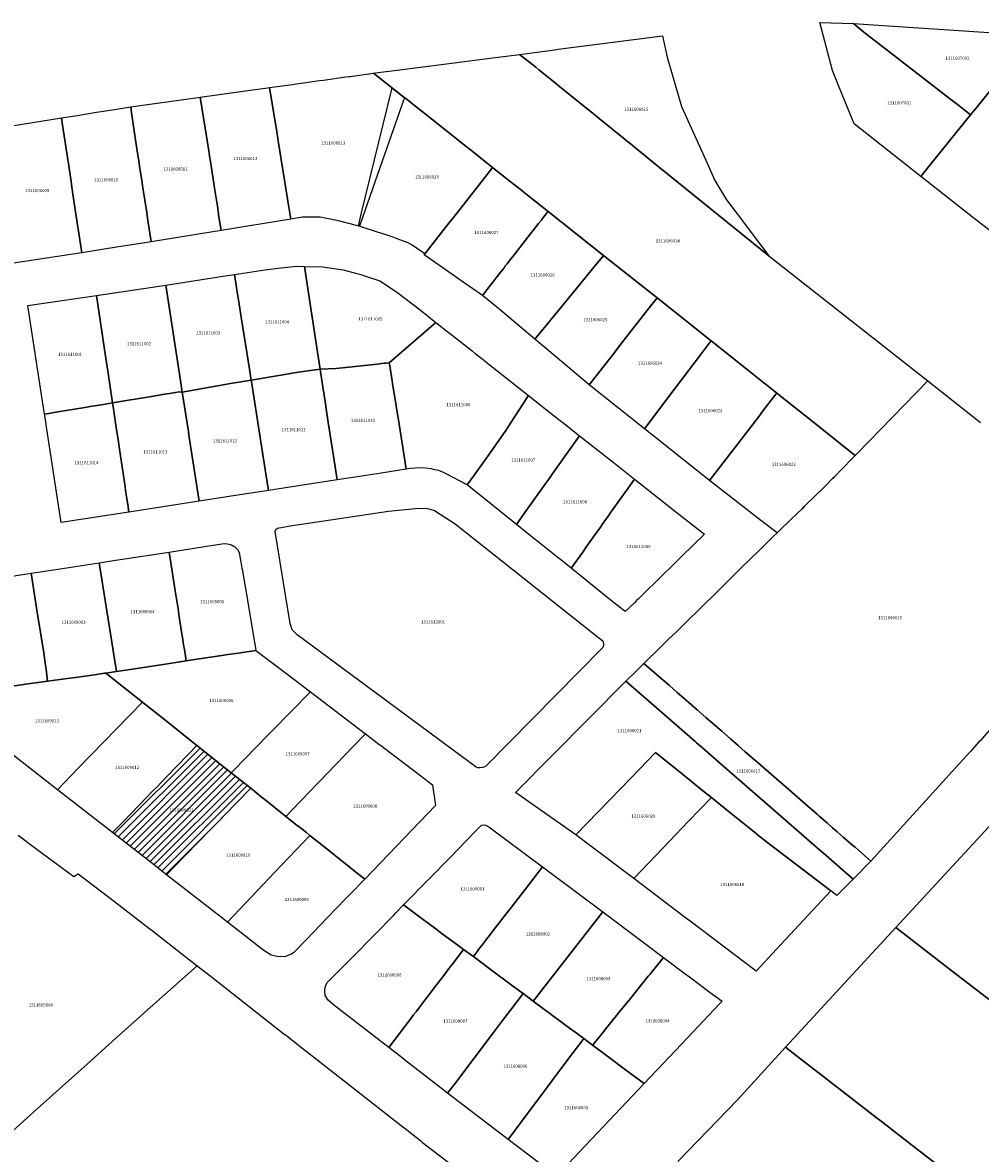
# Model space of a CAD drawing. Units: metres. Extents: x 503574 to 516701, y 9982937 to 9998226.
# Drawn here: x 507969 to 508161, y 9988191 to 9988418 of the extents above; entities that cross this region are included whole.
import ezdxf
from ezdxf.enums import TextEntityAlignment as Align

# ---------------------------------------------------------------- set-up
doc = ezdxf.new("R2010")
doc.units = ezdxf.units.M
doc.header["$MEASUREMENT"] = 0
for name, color, linetype in [('BRA_CALDERON', 6, 'Continuous'), ('CLAVE_CALDERON', 7, 'Continuous'), ('LOTE_CALDERON', 5, 'Continuous')]:
    doc.layers.add(name, color=color, linetype=linetype)
doc.styles.add('Arial', font='arial.ttf')

msp = doc.modelspace()

# ---------------------------------------------------------------- hatches: boundary and pattern name
at = {"layer": 'BRA_CALDERON', "linetype": 'Continuous', "lineweight": 13}
h = msp.add_hatch(dxfattribs=at)
h.set_pattern_fill('_USER', color=6, style=0)
h.set_pattern_definition([(45, (522252.2453, 9990299.5121), (-0.70710678, 0.70710678), [])])
h.paths.add_polyline_path([(508001.5443, 9988250.4613), (507998.1401, 9988246.9601), (507995.1301, 9988249.3101), (507987.3301, 9988255.3901), (507989.4719, 9988257.6049), (507995.4517, 9988263.7969), (507996.1501, 9988264.5201), (507998.1001, 9988266.5401), (508002.3801, 9988270.9901), (508004.1801, 9988272.8501), (508005.0201, 9988272.1801), (508007.5401, 9988270.1701), (508009.4801, 9988268.6301), (508011.0601, 9988267.3701), (508014.9701, 9988264.2601), (508009.7301, 9988258.8801), (508009.3886, 9988258.529), (508009.2492, 9988258.3856), (508009.1173, 9988258.2499), (508007.1927, 9988256.2705), (508006.9213, 9988255.9913), (508001.9817, 9988250.9111)])

# ---------------------------------------------------------------- linework, layer by layer
at = {"layer": 'BRA_CALDERON', "color": 6, "flags": 128}
msp.add_lwpolyline([(508001.5443, 9988250.4613), (507998.1401, 9988246.9601), (507995.1301, 9988249.3101), (507987.3301, 9988255.3901), (507989.4719, 9988257.6049), (507995.4517, 9988263.7969), (507996.1501, 9988264.5201), (507998.1001, 9988266.5401), (508002.3801, 9988270.9901), (508004.1801, 9988272.8501), (508005.0201, 9988272.1801), (508007.5401, 9988270.1701), (508009.4801, 9988268.6301), (508011.0601, 9988267.3701), (508014.9701, 9988264.2601), (508009.7301, 9988258.8801), (508009.3886, 9988258.529), (508009.2492, 9988258.3856), (508009.1173, 9988258.2499), (508007.1927, 9988256.2705), (508006.9213, 9988255.9913), (508001.9817, 9988250.9111)], close=True, dxfattribs=at)
at = {"layer": 'LOTE_CALDERON'}
for points in [[(508151.7389, 9988390.0271), (508149.1001, 9988386.7601), (508135.7501, 9988397.3101), (508132.7609, 9988404.6365), (508131.3927, 9988407.9899), (508128.9027, 9988417.5669), (508135.6401, 9988417.3701), (508138.0501, 9988415.4201), (508142.3643, 9988412.0741), (508152.4401, 9988404.2601), (508154.8601, 9988402.3901), (508155.6339, 9988401.7889), (508156.6795, 9988400.9769), (508159.0701, 9988399.1201), (508152.0397, 9988390.4003)], [(508160.3501, 9988400.7101), (508159.0701, 9988399.1201), (508156.6795, 9988400.9769), (508155.6339, 9988401.7889), (508154.8601, 9988402.3901), (508152.4401, 9988404.2601), (508142.3643, 9988412.0741), (508138.0501, 9988415.4201), (508135.6401, 9988417.3701), (508166.7419, 9988415.3395), (508170.0407, 9988412.7209), (508167.7781, 9988409.9197), (508167.3105, 9988409.3397)], [(508115.9719, 9988374.4713), (508118.6971, 9988370.8731), (508096.8099, 9988388.5823), (508096.1537, 9988389.1133), (508091.6909, 9988392.7241), (508090.8251, 9988393.4247), (508090.1515, 9988393.9697), (508089.6105, 9988394.4075), (508085.4203, 9988397.7977), (508083.5883, 9988399.2801), (508078.4911, 9988403.4043), (508076.7725, 9988404.7949), (508075.5481, 9988405.7855), (508072.6703, 9988408.1139), (508072.0375, 9988408.6259), (508068.7529, 9988411.2157), (508075.8263, 9988412.1305), (508076.5393, 9988412.2227), (508097.3719, 9988414.9171), (508098.3317, 9988410.6325), (508101.2219, 9988400.7997), (508106.0571, 9988390.0217), (508107.8689, 9988385.9833), (508110.1921, 9988382.1021), (508113.3935, 9988377.8755)], [(508138.8801, 9988333.9001), (508135.9801, 9988330.9201), (508127.6901, 9988337.5101), (508120.2701, 9988343.4001), (508118.2383, 9988345.0159), (508117.6959, 9988345.4475), (508114.7001, 9988347.8301), (508114.3723, 9988348.0903), (508109.4201, 9988352.0201), (508107.1301, 9988353.8401), (508096.3001, 9988362.4401), (508085.5801, 9988370.9401), (508074.4901, 9988379.7601), (508071.9983, 9988381.7279), (508070.3969, 9988382.9991), (508069.3501, 9988383.8301), (508068.8925, 9988384.1947), (508068.3619, 9988384.6177), (508066.5679, 9988386.0477), (508063.3801, 9988388.5701), (508058.5401, 9988392.4201), (508058.1901, 9988392.6901), (508056.0901, 9988394.3601), (508048.9225, 9988400.0507), (508048.4073, 9988400.4601), (508046.6651, 9988401.845), (508045.9577, 9988402.4073), (508045.7611, 9988402.5636), (508045.7156, 9988402.5995), (508039.5547, 9988407.4541), (508039.9613, 9988407.5069), (508044.8077, 9988408.1361), (508046.3101, 9988408.3301), (508052.0615, 9988409.0677), (508062.3701, 9988410.3901), (508068.7529, 9988411.2157), (508072.0375, 9988408.6259), (508072.6703, 9988408.1139), (508075.5481, 9988405.7855), (508076.7725, 9988404.7949), (508078.4911, 9988403.4043), (508083.5883, 9988399.2801), (508085.4203, 9988397.7977), (508089.6105, 9988394.4075), (508090.1515, 9988393.9697), (508090.8251, 9988393.4247), (508091.6909, 9988392.7241), (508096.1537, 9988389.1133), (508096.8099, 9988388.5823), (508118.6971, 9988370.8731), (508150.4939, 9988345.8291), (508140.9827, 9988336.0597)], [(508039.8944, 9988385.8111), (508036.7359, 9988376.7919), (508036.1501, 9988376.9439), (508032.5283, 9988377.8839), (508028.8557, 9988378.6323), (508025.3587, 9988378.6063), (508022.9901, 9988378.2201), (508022.4082, 9988381.8399), (508022.3351, 9988382.2942), (508020.4704, 9988393.893), (508020.3901, 9988394.3925), (508020.1824, 9988395.6845), (508018.7533, 9988404.5733), (508023.3061, 9988405.2037), (508024.1381, 9988405.3189), (508028.7533, 9988405.9583), (508029.5459, 9988406.0681), (508034.0049, 9988406.6865), (508034.6007, 9988406.7685), (508034.8439, 9988406.8027), (508039.5547, 9988407.4541), (508045.7156, 9988402.5995), (508045.7611, 9988402.5636)], [(508022.9901, 9988378.2201), (508009.0401, 9988375.9701), (508008.5483, 9988379.1113), (508008.5001, 9988379.4201), (508008.4525, 9988379.7383), (508008.3955, 9988380.1193), (508008.3515, 9988380.4021), (508007.7901, 9988384.0201), (508007.0301, 9988388.9001), (508006.8937, 9988389.7659), (508006.7255, 9988390.8355), (508006.5601, 9988391.8901), (508004.8801, 9988402.6501), (508013.9301, 9988403.9001), (508018.3001, 9988404.5101), (508018.7533, 9988404.5733), (508020.1824, 9988395.6845), (508020.3901, 9988394.3925), (508020.4704, 9988393.893), (508022.3351, 9988382.2942), (508022.4082, 9988381.8399)], [(508052.5201, 9988374.6951), (508049.8266, 9988371.2502), (508048.5317, 9988372.1488), (508047.2577, 9988373.0069), (508046.7993, 9988373.2727), (508046.3631, 9988373.5255), (508046.2851, 9988373.5707), (508044.2945, 9988374.2875), (508043.3089, 9988374.6603), (508042.2621, 9988374.9899), (508041.2109, 9988375.3201), (508040.5373, 9988375.5394), (508037.0485, 9988376.6752), (508036.7901, 9988376.7593), (508036.5293, 9988376.8297), (508036.5329, 9988376.8446), (508037.1071, 9988379.2102), (508043.2549, 9988404.5387), (508045.7157, 9988402.5995), (508045.7611, 9988402.5637), (508045.9577, 9988402.4073), (508046.6651, 9988401.8451), (508048.4073, 9988400.4601), (508048.9225, 9988400.0507), (508056.0901, 9988394.3601), (508058.1901, 9988392.6901), (508058.5401, 9988392.4201), (508063.3801, 9988388.5701), (508063.2291, 9988388.3781), (508062.9401, 9988388.0101), (508061.8001, 9988386.5501), (508055.5601, 9988378.5801), (508054.8501, 9988377.6701), (508053.4501, 9988375.8901)], [(508009.0401, 9988375.9701), (507995.0501, 9988373.7001), (507994.3291, 9988378.3951), (507994.1545, 9988379.5319), (507993.3901, 9988384.5101), (507993.0969, 9988386.4027), (507992.7293, 9988388.7773), (507992.5439, 9988389.9899), (507992.4513, 9988390.5959), (507992.1897, 9988392.3077), (507991.0901, 9988399.5001), (507990.9401, 9988400.7201), (507992.8301, 9988400.9801), (508002.0357, 9988402.2559), (508004.8801, 9988402.6501), (508006.5601, 9988391.8901), (508006.7255, 9988390.8355), (508006.8937, 9988389.7659), (508007.0301, 9988388.9001), (508007.7901, 9988384.0201), (508008.3515, 9988380.4021), (508008.3955, 9988380.1193), (508008.4525, 9988379.7383), (508008.5001, 9988379.4201), (508008.5483, 9988379.1113)], [(507988.5301, 9988372.6501), (507981.1301, 9988371.4501), (507979.6405, 9988381.4215), (507979.3001, 9988383.7001), (507979.2301, 9988384.2001), (507979.1707, 9988384.5965), (507979.0821, 9988385.1899), (507978.9993, 9988385.7439), (507978.8661, 9988386.6339), (507978.4601, 9988389.3501), (507978.3441, 9988390.1345), (507977.3201, 9988397.0601), (507977.1059, 9988398.5087), (507980.1967, 9988399.0027), (507984.0873, 9988399.6247), (507987.2751, 9988400.1343), (507990.9401, 9988400.7201), (507991.0901, 9988399.5001), (507992.1897, 9988392.3077), (507992.4513, 9988390.5959), (507992.5439, 9988389.9899), (507992.7293, 9988388.7773), (507993.0969, 9988386.4027), (507993.3901, 9988384.5101), (507994.1545, 9988379.5319), (507994.3291, 9988378.3951), (507995.0501, 9988373.7001), (507989.0277, 9988372.7307)], [(507980.7201, 9988371.3901), (507967.5101, 9988369.3801), (507966.2147, 9988377.8095), (507965.4201, 9988382.9701), (507965.1825, 9988384.4999), (507965.0801, 9988385.1601), (507964.8465, 9988386.6753), (507964.4209, 9988389.4351), (507963.6201, 9988394.6301), (507963.3609, 9988396.3115), (507977.1059, 9988398.5087), (507977.3201, 9988397.0601), (507978.3441, 9988390.1345), (507978.4601, 9988389.3501), (507978.8661, 9988386.6339), (507978.9993, 9988385.7439), (507979.0821, 9988385.1899), (507979.1707, 9988384.5965), (507979.2301, 9988384.2001), (507979.3001, 9988383.7001), (507979.6405, 9988381.4215), (507981.1301, 9988371.4501)], [(508074.4901, 9988379.7601), (508074.3292, 9988379.5555), (508073.3569, 9988378.3189), (508073.1425, 9988378.0463), (508072.5785, 9988377.3285), (508069.5101, 9988373.4001), (508069.3009, 9988373.1325), (508068.8629, 9988372.5723), (508068.6243, 9988372.2669), (508067.9489, 9988371.4069), (508066.8601, 9988370.0201), (508066.2913, 9988369.2859), (508066.0001, 9988368.9101), (508065.6669, 9988368.4841), (508065.0301, 9988367.6701), (508062.9377, 9988364.9979), (508062.6313, 9988364.6067), (508062.0701, 9988363.8901), (508061.3401, 9988362.9601), (508057.4901, 9988365.6301), (508055.2401, 9988367.1901), (508049.6701, 9988371.0501), (508049.8266, 9988371.2502), (508052.5201, 9988374.6951), (508053.4501, 9988375.8901), (508054.8501, 9988377.6701), (508055.5601, 9988378.5801), (508061.8001, 9988386.5501), (508062.9401, 9988388.0101), (508063.2291, 9988388.3781), (508063.3801, 9988388.5701), (508066.5679, 9988386.0477), (508068.3619, 9988384.6177), (508068.8925, 9988384.1947), (508069.3501, 9988383.8301), (508070.3969, 9988382.9991), (508071.9983, 9988381.7279)], [(508073.0611, 9988355.6673), (508071.8501, 9988354.1901), (508064.5639, 9988360.3307), (508061.3401, 9988362.9601), (508062.0701, 9988363.8901), (508062.6313, 9988364.6067), (508062.9377, 9988364.9979), (508065.0301, 9988367.6701), (508065.6669, 9988368.4841), (508066.0001, 9988368.9101), (508066.2913, 9988369.2859), (508066.8601, 9988370.0201), (508067.9489, 9988371.4069), (508068.6243, 9988372.2669), (508068.8629, 9988372.5723), (508069.3009, 9988373.1325), (508069.5101, 9988373.4001), (508072.5785, 9988377.3285), (508073.1425, 9988378.0463), (508073.3569, 9988378.3189), (508074.3292, 9988379.5555), (508074.4901, 9988379.7601), (508085.5801, 9988370.9401), (508085.4177, 9988370.7422), (508083.9801, 9988368.9901), (508080.1861, 9988364.3531), (508078.3101, 9988362.0701), (508073.7775, 9988356.5413), (508073.4623, 9988356.1567)], [(508087.6401, 9988351.3301), (508082.7201, 9988345.0201), (508074.6201, 9988351.8501), (508071.8501, 9988354.1901), (508073.0611, 9988355.6673), (508073.4623, 9988356.1567), (508073.7775, 9988356.5413), (508078.3101, 9988362.0701), (508080.1861, 9988364.3531), (508083.9801, 9988368.9901), (508085.4177, 9988370.7422), (508085.5801, 9988370.9401), (508096.3001, 9988362.4401), (508096.1327, 9988362.2255), (508094.7401, 9988360.4401), (508089.0201, 9988353.1001)], [(508024.5201, 9988347.5801), (508015.0445, 9988346.0089), (508014.7001, 9988348.2101), (508013.0701, 9988358.6201), (508012.5301, 9988362.0601), (508012.4201, 9988362.7801), (508011.7401, 9988367.1401), (508017.8001, 9988368.0901), (508020.9701, 9988368.4401), (508024.1801, 9988368.8001), (508025.7001, 9988368.7601), (508027.0601, 9988359.9301), (508028.3365, 9988351.5831), (508028.8601, 9988348.1551)], [(508032.0183, 9988348.3453), (508028.8601, 9988348.1551), (508028.3365, 9988351.5831), (508027.0601, 9988359.9301), (508025.7001, 9988368.7601), (508029.3601, 9988368.6601), (508033.4801, 9988368.0901), (508035.9701, 9988367.3901), (508036.9801, 9988367.1101), (508037.3801, 9988366.9801), (508037.7701, 9988366.8501), (508040.8201, 9988365.8601), (508044.1601, 9988363.6701), (508048.8601, 9988360.0701), (508052.0501, 9988357.5501), (508042.7101, 9988349.4601), (508042.0501, 9988349.3901), (508041.6601, 9988349.3501), (508040.2659, 9988349.2045), (508033.9741, 9988348.5481)], [(508010.8901, 9988345.3201), (508001.2695, 9988343.5961), (508000.9901, 9988345.4401), (507997.9601, 9988364.9801), (508009.8501, 9988366.8401), (508011.2601, 9988367.0601), (508011.7401, 9988367.1401), (508012.4201, 9988362.7801), (508012.5301, 9988362.0601), (508013.0701, 9988358.6201), (508014.7001, 9988348.2101), (508015.0445, 9988346.0089)], [(508001.2695, 9988343.5961), (508000.6301, 9988343.6301), (507999.8859, 9988343.5065), (507999.5639, 9988343.4529), (507998.2647, 9988343.2371), (507997.7401, 9988343.1501), (507995.8801, 9988342.8401), (507991.4201, 9988342.1001), (507990.9137, 9988342.0165), (507987.3019, 9988341.4199), (507986.4101, 9988347.3901), (507985.9001, 9988350.7901), (507984.0801, 9988362.9501), (507997.9601, 9988364.9801), (508000.9901, 9988345.4401)], [(507974.9501, 9988339.3801), (507973.7101, 9988339.1701), (507972.2401, 9988348.7301), (507970.3701, 9988360.9201), (507984.0801, 9988362.9501), (507985.9001, 9988350.7901), (507986.4101, 9988347.3901), (507987.3019, 9988341.4199), (507985.0769, 9988341.0525), (507983.2563, 9988340.7518), (507981.3815, 9988340.4421), (507976.7439, 9988339.6763), (507975.6045, 9988339.4881)], [(508096.4415, 9988339.7889), (508093.7601, 9988336.2501), (508082.7201, 9988345.0201), (508087.6401, 9988351.3301), (508089.0201, 9988353.1001), (508094.7401, 9988360.4401), (508096.1327, 9988362.2255), (508096.3001, 9988362.4401), (508107.1301, 9988353.8401), (508106.9604, 9988353.6195), (508106.8301, 9988353.4501), (508105.3971, 9988351.5629), (508097.0085, 9988340.5371)], [(508061.7341, 9988329.8443), (508059.5429, 9988326.7531), (508058.3185, 9988325.0259), (508054.2301, 9988327.1901), (508053.5801, 9988327.5201), (508052.5901, 9988327.8701), (508051.8301, 9988328.0501), (508051.1001, 9988328.2201), (508049.9601, 9988328.3901), (508048.8101, 9988328.4001), (508046.9801, 9988328.3001), (508046.1001, 9988328.1601), (508045.7501, 9988330.3701), (508044.6701, 9988337.1501), (508043.3643, 9988345.3409), (508043.2855, 9988345.8349), (508042.8001, 9988348.8801), (508042.7101, 9988349.4601), (508052.0501, 9988357.5501), (508054.7701, 9988355.4001), (508055.2663, 9988355.0137), (508059.2735, 9988351.8461), (508059.9097, 9988351.3433), (508061.4637, 9988350.1149), (508061.7101, 9988349.9201), (508070.6017, 9988342.8899), (508067.7315, 9988338.5089), (508065.8941, 9988335.7043), (508065.5729, 9988335.2519), (508063.8141, 9988332.7743)], [(508115.3801, 9988337.0401), (508106.8001, 9988325.8801), (508099.0001, 9988332.0801), (508097.2401, 9988333.4801), (508093.7601, 9988336.2501), (508096.4415, 9988339.7889), (508097.0085, 9988340.5371), (508105.3971, 9988351.5629), (508106.8301, 9988353.4501), (508106.9604, 9988353.6195), (508107.1301, 9988353.8401), (508109.4201, 9988352.0201), (508114.3723, 9988348.0903), (508114.7001, 9988347.8301), (508117.6959, 9988345.4475), (508118.2383, 9988345.0159), (508120.2701, 9988343.4001), (508120.0988, 9988343.1769), (508117.5663, 9988339.8767), (508116.7401, 9988338.8001)], [(508027.5301, 9988325.2901), (508018.5101, 9988323.9001), (508018.4511, 9988324.2757), (508017.4501, 9988330.6601), (508016.2447, 9988338.3663), (508015.6385, 9988342.2249), (508015.1601, 9988345.2701), (508015.0445, 9988346.0089), (508024.5201, 9988347.5801), (508028.8601, 9988348.1551), (508029.0001, 9988347.2201), (508029.3917, 9988344.6745), (508029.9125, 9988341.2897), (508030.0001, 9988340.7201), (508030.5631, 9988337.0417), (508030.6161, 9988336.6957), (508031.8491, 9988328.6395), (508032.2501, 9988326.0201)], [(508036.7113, 9988326.7093), (508032.2501, 9988326.0201), (508031.8491, 9988328.6395), (508030.6161, 9988336.6957), (508030.5631, 9988337.0417), (508030.0001, 9988340.7201), (508029.9125, 9988341.2897), (508029.3917, 9988344.6745), (508029.0001, 9988347.2201), (508028.8601, 9988348.1551), (508032.0183, 9988348.3453), (508033.9741, 9988348.5481), (508040.2659, 9988349.2045), (508041.6601, 9988349.3501), (508042.0501, 9988349.3901), (508042.7101, 9988349.4601), (508042.8001, 9988348.8801), (508043.2855, 9988345.8349), (508043.3643, 9988345.3409), (508044.6701, 9988337.1501), (508045.7501, 9988330.3701), (508046.1001, 9988328.1601), (508041.0617, 9988327.3815)], [(508011.9101, 9988322.8801), (508004.6601, 9988321.7501), (508004.3201, 9988323.9201), (508002.6119, 9988334.9437), (508002.4901, 9988335.7301), (508001.4601, 9988342.3901), (508001.2695, 9988343.5961), (508010.8901, 9988345.3201), (508015.0445, 9988346.0089), (508015.1601, 9988345.2701), (508015.6385, 9988342.2249), (508016.2447, 9988338.3663), (508017.4501, 9988330.6601), (508018.4511, 9988324.2757), (508018.5101, 9988323.9001)], [(508004.6601, 9988321.7501), (507990.5701, 9988319.5801), (507990.3517, 9988321.0613), (507990.0601, 9988323.0401), (507990.0011, 9988323.4111), (507989.9815, 9988323.5339), (507989.9239, 9988323.8961), (507989.8095, 9988324.6605), (507988.7575, 9988331.6835), (507988.4001, 9988334.0701), (507988.1045, 9988336.0479), (507987.4047, 9988340.7329), (507987.3019, 9988341.4199), (507990.9137, 9988342.0165), (507991.4201, 9988342.1001), (507995.8801, 9988342.8401), (507997.7401, 9988343.1501), (507998.2647, 9988343.2371), (507999.5639, 9988343.4529), (507999.8859, 9988343.5065), (508000.6301, 9988343.6301), (508001.2695, 9988343.5961), (508001.4601, 9988342.3901), (508002.4901, 9988335.7301), (508002.6119, 9988334.9437), (508004.3201, 9988323.9201)], [(508121.1801, 9988316.2301), (508120.3701, 9988315.4401), (508117.0801, 9988317.9001), (508106.8001, 9988325.8801), (508115.3801, 9988337.0401), (508116.7401, 9988338.8001), (508117.5663, 9988339.8767), (508120.0988, 9988343.1769), (508120.2701, 9988343.4001), (508127.6901, 9988337.5101), (508135.9801, 9988330.9201), (508135.7785, 9988330.7141), (508135.5201, 9988330.4501), (508135.2551, 9988330.1767), (508134.9001, 9988329.8101), (508133.9001, 9988328.7801), (508133.6605, 9988328.5357), (508133.4001, 9988328.2701), (508131.7355, 9988326.5629), (508131.4501, 9988326.2701), (508130.1001, 9988324.8701), (508129.5401, 9988324.3301), (508127.9601, 9988322.8001), (508125.8375, 9988320.7421), (508125.3301, 9988320.2501), (508124.3901, 9988319.3501), (508122.8701, 9988317.8701)], [(507990.5701, 9988319.5801), (507977.0401, 9988317.4901), (507974.0429, 9988337.0035), (507974.0035, 9988337.2589), (507973.7101, 9988339.1701), (507974.9501, 9988339.3801), (507975.6045, 9988339.4881), (507976.7439, 9988339.6763), (507981.3815, 9988340.4421), (507983.2563, 9988340.7518), (507985.0769, 9988341.0525), (507987.3019, 9988341.4199), (507987.4047, 9988340.7329), (507988.1045, 9988336.0479), (507988.4001, 9988334.0701), (507988.7575, 9988331.6835), (507989.8095, 9988324.6605), (507989.9239, 9988323.8961), (507989.9815, 9988323.5339), (507990.0011, 9988323.4111), (507990.0601, 9988323.0401), (507990.3517, 9988321.0613)], [(508069.8601, 9988319.4701), (508068.1801, 9988317.1001), (508058.3185, 9988325.0259), (508059.5429, 9988326.7531), (508061.7341, 9988329.8443), (508063.8141, 9988332.7743), (508065.5729, 9988335.2519), (508065.8941, 9988335.7043), (508067.7315, 9988338.5089), (508070.6017, 9988342.8899), (508073.8561, 9988340.3169), (508076.6301, 9988338.1301), (508077.7073, 9988337.2787), (508079.8491, 9988335.5859), (508080.7801, 9988334.8501), (508079.1095, 9988332.4911), (508075.3215, 9988327.1613), (508074.6265, 9988326.1833), (508074.0201, 9988325.3301)], [(508081.4177, 9988311.5517), (508079.1201, 9988308.3101), (508076.9559, 9988310.0513), (508076.5173, 9988310.4043), (508073.5001, 9988312.8301), (508070.6701, 9988315.1001), (508068.1801, 9988317.1001), (508069.8601, 9988319.4701), (508074.0201, 9988325.3301), (508074.6265, 9988326.1833), (508075.3215, 9988327.1613), (508079.1095, 9988332.4911), (508080.7801, 9988334.8501), (508086.5889, 9988330.2645), (508087.7601, 9988329.3401), (508091.7701, 9988326.1701), (508090.1601, 9988323.8801), (508089.6385, 9988323.1481), (508089.4601, 9988322.9001), (508087.0675, 9988319.5193), (508086.7001, 9988319.0001), (508086.1701, 9988318.2601), (508085.3311, 9988317.0757), (508084.9801, 9988316.5801), (508083.5201, 9988314.5201), (508082.0769, 9988312.4817), (508081.7001, 9988311.9501)], [(508091.7711, 9988301.4167), (508089.9401, 9988299.6301), (508086.8639, 9988302.0927), (508086.5301, 9988302.3601), (508079.1201, 9988308.3101), (508081.4177, 9988311.5517), (508081.7001, 9988311.9501), (508082.0769, 9988312.4817), (508083.5201, 9988314.5201), (508084.9801, 9988316.5801), (508085.3311, 9988317.0757), (508086.1701, 9988318.2601), (508086.7001, 9988319.0001), (508087.0675, 9988319.5193), (508089.4601, 9988322.9001), (508089.6385, 9988323.1481), (508090.1601, 9988323.8801), (508091.7701, 9988326.1701), (508094.5701, 9988323.9601), (508100.0501, 9988319.6301), (508105.8101, 9988315.1201), (508101.2901, 9988310.7101), (508095.4423, 9988304.9993), (508094.8901, 9988304.4601), (508092.4925, 9988302.1207), (508092.2039, 9988301.8391)], [(508019.8401, 9988315.6701), (508020.0001, 9988316.0601), (508020.3501, 9988316.3601), (508022.8401, 9988316.8201), (508032.7101, 9988318.3001), (508042.5801, 9988319.7801), (508047.8801, 9988320.3101), (508049.9901, 9988320.3301), (508050.9101, 9988320.1701), (508051.7501, 9988319.8601), (508055.8901, 9988317.2401), (508085.2801, 9988293.9101), (508085.5401, 9988293.5601), (508085.5801, 9988293.2101), (508085.5701, 9988292.8701), (508085.4501, 9988292.4501), (508061.9701, 9988268.6601), (508061.6601, 9988268.4701), (508061.3601, 9988268.4001), (508060.8601, 9988268.3301), (508060.4301, 9988268.3301), (508060.0901, 9988268.4901), (508024.2401, 9988294.9901), (508023.7101, 9988295.5001), (508023.2901, 9988296.0001), (508023.0301, 9988296.6601), (508022.8901, 9988297.2701)], [(507992.6201, 9988288.3401), (507988.1001, 9988287.6601), (507987.7701, 9988289.7101), (507986.7507, 9988296.0527), (507986.6901, 9988296.4301), (507984.6101, 9988309.4101), (507987.9201, 9988309.9201), (507988.8501, 9988310.0601), (507998.6701, 9988311.5701), (507999.0701, 9988309.0101), (507999.8701, 9988303.8001), (508000.1101, 9988302.2201), (508000.4201, 9988300.2401), (508000.5101, 9988299.6001), (508000.5867, 9988299.1059), (508000.6633, 9988298.6119), (508001.0001, 9988296.4401), (508001.3833, 9988293.9665), (508001.5301, 9988293.0201), (508001.6807, 9988292.0373), (508001.8851, 9988290.7045), (508002.0301, 9988289.7601), (507997.0201, 9988289.0101), (507996.5401, 9988288.9301)], [(508004.2001, 9988290.0901), (508002.0301, 9988289.7601), (508001.8851, 9988290.7045), (508001.6807, 9988292.0373), (508001.5301, 9988293.0201), (508001.3833, 9988293.9665), (508001.0001, 9988296.4401), (508000.6633, 9988298.6119), (508000.5867, 9988299.1059), (508000.5101, 9988299.6001), (508000.4201, 9988300.2401), (508000.1101, 9988302.2201), (507999.8701, 9988303.8001), (507999.0701, 9988309.0101), (507998.6701, 9988311.5701), (508005.7201, 9988312.6601), (508009.6501, 9988313.2701), (508010.3001, 9988313.2201), (508011.1001, 9988312.9801), (508011.7801, 9988312.5901), (508012.3101, 9988312.0501), (508012.6651, 9988311.4951), (508012.9447, 9988309.9077), (508013.2091, 9988308.3463), (508013.2887, 9988307.8761), (508013.8453, 9988304.5899), (508014.0301, 9988303.5201), (508016.0001, 9988291.8701), (508012.4601, 9988291.3401), (508010.3901, 9988291.0301), (508009.2101, 9988290.8507)], [(507978.2979, 9988286.2485), (507974.3201, 9988285.7301), (507974.0119, 9988288.1483), (507973.9201, 9988288.8701), (507973.5259, 9988291.3751), (507972.3101, 9988299.1001), (507972.1807, 9988299.9193), (507971.5601, 9988303.8501), (507971.0101, 9988307.3101), (507976.8045, 9988308.2023), (507984.6101, 9988309.4101), (507986.6901, 9988296.4301), (507986.7507, 9988296.0527), (507987.7701, 9988289.7101), (507988.1001, 9988287.6601), (507985.9901, 9988287.3401), (507985.6901, 9988287.2901), (507983.6701, 9988286.9901), (507982.7201, 9988286.8401), (507981.8401, 9988286.7101), (507981.3205, 9988286.6423), (507980.4009, 9988286.5225)], [(507962.5701, 9988284.0301), (507960.5701, 9988283.7401), (507959.9849, 9988287.4119), (507959.8905, 9988288.0045), (507959.6015, 9988289.8169), (507959.1603, 9988292.5847), (507958.2783, 9988298.0585), (507957.8801, 9988300.5301), (507957.2367, 9988304.5655), (507957.1401, 9988305.1701), (507963.5719, 9988306.1631), (507964.8211, 9988306.3561), (507966.9219, 9988306.6805), (507968.0201, 9988306.8501), (507971.0101, 9988307.3101), (507971.5601, 9988303.8501), (507972.1807, 9988299.9193), (507972.3101, 9988299.1001), (507973.5259, 9988291.3751), (507973.9201, 9988288.8701), (507974.0119, 9988288.1483), (507974.3201, 9988285.7301), (507971.9377, 9988285.3853), (507971.3439, 9988285.2995)], [(508011.3301, 9988267.6301), (508011.0601, 9988267.3701), (508009.4801, 9988268.6301), (508007.5401, 9988270.1701), (508005.0201, 9988272.1801), (508004.1801, 9988272.8501), (507998.6855, 9988277.2253), (507993.9701, 9988280.9801), (507993.3101, 9988281.5101), (507989.5101, 9988284.5301), (507985.9901, 9988287.3401), (507988.1001, 9988287.6601), (507992.6201, 9988288.3401), (507996.5401, 9988288.9301), (507997.0201, 9988289.0101), (508002.0301, 9988289.7601), (508004.2001, 9988290.0901), (508009.2101, 9988290.8507), (508010.3901, 9988291.0301), (508012.4601, 9988291.3401), (508016.0001, 9988291.8701), (508018.6301, 9988289.8701), (508020.5101, 9988288.4401), (508026.9001, 9988283.5701), (508015.4001, 9988271.8101), (508014.4801, 9988270.8601), (508014.1347, 9988270.5059)], [(508139.1133, 9988249.6875), (508135.5609, 9988246.1017), (508129.6175, 9988251.2731), (508128.9201, 9988251.8801), (508120.0101, 9988259.6401), (508116.3901, 9988262.7801), (508108.7601, 9988269.4201), (508105.3701, 9988272.3801), (508104.9705, 9988272.7271), (508104.2209, 9988273.3783), (508103.9221, 9988273.6379), (508100.8001, 9988276.3501), (508090.0601, 9988285.6901), (508091.8807, 9988287.4795), (508093.6759, 9988289.2437), (508097.1201, 9988286.2501), (508098.7701, 9988284.8201), (508100.3601, 9988283.4301), (508102.6501, 9988281.4401), (508104.3401, 9988279.9601), (508106.0601, 9988278.4701), (508107.9301, 9988276.8401), (508109.2501, 9988275.6901), (508111.0001, 9988274.1701), (508112.5201, 9988272.8401), (508113.9601, 9988271.5901), (508115.4401, 9988270.3001), (508116.1155, 9988269.7131), (508117.1201, 9988268.8401), (508117.7005, 9988268.3345), (508118.6701, 9988267.4901), (508120.2901, 9988266.0801), (508122.1501, 9988264.4601), (508123.7901, 9988263.0301), (508125.4401, 9988261.5901), (508127.0001, 9988260.2401), (508128.3601, 9988259.0601), (508128.7687, 9988258.7033), (508130.0101, 9988257.6201), (508130.3405, 9988257.3311), (508131.4401, 9988256.3701), (508132.3901, 9988255.5501), (508133.5701, 9988254.5101), (508135.5101, 9988252.8301), (508135.9417, 9988252.4537)], [(507980.3801, 9988268.2001), (507976.2901, 9988263.9901), (507969.5601, 9988269.2401), (507957.0601, 9988278.9701), (507957.1327, 9988279.0687), (507960.5701, 9988283.7401), (507962.5701, 9988284.0301), (507971.3439, 9988285.2995), (507971.9377, 9988285.3853), (507974.3201, 9988285.7301), (507978.2979, 9988286.2485), (507980.4009, 9988286.5225), (507981.3205, 9988286.6423), (507981.8401, 9988286.7101), (507982.7201, 9988286.8401), (507983.6701, 9988286.9901), (507985.6901, 9988287.2901), (507985.9901, 9988287.3401), (507989.5101, 9988284.5301), (507993.3101, 9988281.5101)], [(508105.3701, 9988272.3801), (508108.7601, 9988269.4201), (508116.3901, 9988262.7801), (508120.0101, 9988259.6401), (508128.9201, 9988251.8801), (508129.6175, 9988251.2731), (508135.5609, 9988246.1017), (508132.2763, 9988242.7863), (508131.1223, 9988243.7447), (508121.5429, 9988251.0367), (508117.9445, 9988253.7757), (508117.1901, 9988254.3501), (508116.7547, 9988254.6989), (508115.7801, 9988255.4801), (508110.4901, 9988259.7501), (508107.1701, 9988262.4201), (508105.7601, 9988263.5501), (508100.6321, 9988267.6893), (508100.3903, 9988267.8841), (508096.0053, 9988271.4107), (508091.1801, 9988266.4401), (508090.8459, 9988266.0969), (508088.9901, 9988264.1901), (508080.0501, 9988254.9701), (508067.9521, 9988263.3989), (508090.0601, 9988285.6901), (508100.8001, 9988276.3501), (508103.9221, 9988273.6379), (508104.2209, 9988273.3783), (508104.9705, 9988272.7271)], [(508024.7413, 9988261.4951), (508022.0101, 9988258.6501), (508019.8731, 9988260.3531), (508019.7688, 9988260.4362), (508017.5181, 9988262.2297), (508017.411, 9988262.315), (508014.9701, 9988264.2601), (508011.0601, 9988267.3701), (508011.3301, 9988267.6301), (508014.1347, 9988270.5059), (508014.4801, 9988270.8601), (508015.4001, 9988271.8101), (508026.9001, 9988283.5701), (508032.0101, 9988279.6901), (508032.8501, 9988279.0401), (508037.9101, 9988275.1901), (508035.4693, 9988272.6529), (508030.3101, 9988267.2901), (508028.7211, 9988265.6315), (508028.2007, 9988265.0883), (508026.8201, 9988263.6501), (508025.1301, 9988261.9001)], [(508004.1801, 9988272.8501), (508002.3801, 9988270.9901), (507998.1001, 9988266.5401), (507996.1501, 9988264.5201), (507995.4517, 9988263.7969), (507989.4719, 9988257.6049), (507987.3301, 9988255.3901), (507976.2901, 9988263.9901), (507980.3801, 9988268.2001), (507993.3101, 9988281.5101), (507993.9701, 9988280.9801), (507998.6855, 9988277.2253)], [(508039.3869, 9988247.7477), (508037.7901, 9988246.0901), (508037.4901, 9988246.3201), (508036.6045, 9988247.0247), (508035.0055, 9988248.2973), (508034.2185, 9988248.9237), (508033.6201, 9988249.4001), (508032.5801, 9988250.2301), (508031.6101, 9988251.0001), (508030.5193, 9988251.8699), (508026.8201, 9988254.8201), (508026.1035, 9988255.3905), (508024.3921, 9988256.7529), (508024.293, 9988256.8318), (508022.0101, 9988258.6501), (508024.7413, 9988261.4951), (508025.1301, 9988261.9001), (508026.8201, 9988263.6501), (508028.2007, 9988265.0883), (508028.7211, 9988265.6315), (508030.3101, 9988267.2901), (508035.4693, 9988272.6529), (508037.9101, 9988275.1901), (508038.2301, 9988274.9501), (508040.3115, 9988273.3669), (508040.7111, 9988273.0631), (508041.0493, 9988272.8057), (508041.5301, 9988272.4401), (508047.8901, 9988267.6001), (508051.3501, 9988264.9601), (508051.9801, 9988260.8201)], [(508001.5443, 9988250.4613), (507998.1401, 9988246.9601), (507995.1301, 9988249.3101), (507987.3301, 9988255.3901), (507989.4719, 9988257.6049), (507995.4517, 9988263.7969), (507996.1501, 9988264.5201), (507998.1001, 9988266.5401), (508002.3801, 9988270.9901), (508004.1801, 9988272.8501), (508005.0201, 9988272.1801), (508007.5401, 9988270.1701), (508009.4801, 9988268.6301), (508011.0601, 9988267.3701), (508014.9701, 9988264.2601), (508009.7301, 9988258.8801), (508009.3886, 9988258.529), (508009.2492, 9988258.3856), (508009.1173, 9988258.2499), (508007.1927, 9988256.2705), (508006.9213, 9988255.9913), (508001.9817, 9988250.9111)], [(508098.8701, 9988253.7401), (508091.6601, 9988246.1801), (508083.0399, 9988252.7063), (508080.0501, 9988254.9701), (508088.9901, 9988264.1901), (508090.8459, 9988266.0969), (508091.1801, 9988266.4401), (508096.0053, 9988271.4107), (508100.3903, 9988267.8841), (508100.6321, 9988267.6893), (508105.7601, 9988263.5501), (508107.1701, 9988262.4201), (508102.5601, 9988257.6001)], [(508019.8201, 9988247.4701), (508010.3201, 9988237.4801), (507998.1401, 9988246.9601), (508001.5443, 9988250.4613), (508001.9817, 9988250.9111), (508006.9213, 9988255.9913), (508007.1927, 9988256.2705), (508009.1173, 9988258.2499), (508009.2492, 9988258.3856), (508009.3886, 9988258.529), (508009.7301, 9988258.8801), (508014.9701, 9988264.2601), (508017.411, 9988262.315), (508017.5181, 9988262.2297), (508019.7688, 9988260.4362), (508019.8731, 9988260.3531), (508022.0101, 9988258.6501), (508024.293, 9988256.8318), (508024.3921, 9988256.7529), (508026.1035, 9988255.3905), (508026.8201, 9988254.8201)], [(508120.2457, 9988232.0635), (508116.1357, 9988227.6495), (508102.9283, 9988237.6487), (508101.7263, 9988238.5589), (508091.6601, 9988246.1801), (508098.8701, 9988253.7401), (508102.5601, 9988257.6001), (508107.1701, 9988262.4201), (508110.4901, 9988259.7501), (508115.7801, 9988255.4801), (508116.7547, 9988254.6989), (508117.1901, 9988254.3501), (508117.9445, 9988253.7757), (508121.5429, 9988251.0367), (508131.1223, 9988243.7447)], [(508240.2798, 9988203.0657), (508218.3097, 9988179.4533), (508168.0795, 9988217.9109), (508167.1401, 9988218.6301), (508164.0201, 9988221.0401), (508162.2501, 9988222.3901), (508155.3801, 9988227.6701), (508144.0807, 9988236.3627), (508165.9801, 9988260.0901), (508167.8301, 9988258.5101), (508168.7521, 9988257.8043), (508176.4401, 9988251.9201), (508176.6909, 9988251.7293), (508177.3011, 9988251.2653), (508177.6501, 9988251.0001), (508178.4901, 9988250.3501), (508178.7829, 9988250.1261), (508195.3201, 9988237.4801), (508197.7501, 9988235.6201), (508199.4001, 9988234.3501), (508239.6473, 9988203.5497), (508239.6611, 9988203.5391)], [(508060.3401, 9988231.6601), (508059.5367, 9988230.6203), (508057.5701, 9988231.9901), (508056.2201, 9988232.9901), (508053.0353, 9988235.3563), (508052.2901, 9988235.9101), (508050.2191, 9988237.4407), (508049.8165, 9988237.7383), (508049.5301, 9988237.9501), (508045.5601, 9988240.9001), (508050.5901, 9988246.0601), (508055.0001, 9988250.5701), (508059.8501, 9988255.5401), (508061.1501, 9988256.8601), (508061.5301, 9988256.9701), (508061.9601, 9988256.9001), (508062.6601, 9988256.5701), (508073.4001, 9988248.5301), (508069.8901, 9988243.9901), (508068.5123, 9988242.2079), (508068.0665, 9988241.6311), (508067.7785, 9988241.2585), (508067.2413, 9988240.5647), (508066.8901, 9988240.1201), (508066.1037, 9988239.0997), (508064.5201, 9988237.0601), (508063.7301, 9988236.0301), (508062.7489, 9988234.7655), (508062.4423, 9988234.3703), (508061.6335, 9988233.3277), (508060.5801, 9988231.9701)], [(508023.1501, 9988231.0401), (508021.7301, 9988230.5201), (508020.2801, 9988230.5801), (508019.0901, 9988230.8301), (508017.8001, 9988231.6501), (508017.0701, 9988232.2201), (508010.3201, 9988237.4801), (508019.8201, 9988247.4701), (508026.8201, 9988254.8201), (508030.5193, 9988251.8699), (508031.6101, 9988251.0001), (508032.5801, 9988250.2301), (508033.6201, 9988249.4001), (508034.2185, 9988248.9237), (508035.0055, 9988248.2973), (508036.6045, 9988247.0247), (508037.4901, 9988246.3201), (508037.7901, 9988246.0901), (508034.8101, 9988243.0001), (508034.0735, 9988242.2365), (508030.2323, 9988238.2539), (508026.1123, 9988233.9709), (508023.6201, 9988231.3801)], [(508072.2925, 9988222.6317), (508071.5201, 9988221.6401), (508069.4701, 9988223.1601), (508067.3401, 9988224.7401), (508062.8701, 9988228.0601), (508059.5367, 9988230.6203), (508060.3401, 9988231.6601), (508060.5801, 9988231.9701), (508061.6335, 9988233.3277), (508062.4423, 9988234.3703), (508062.7489, 9988234.7655), (508063.7301, 9988236.0301), (508064.5201, 9988237.0601), (508066.1037, 9988239.0997), (508066.8901, 9988240.1201), (508067.2413, 9988240.5647), (508067.7785, 9988241.2585), (508068.0665, 9988241.6311), (508068.5123, 9988242.2079), (508069.8901, 9988243.9901), (508073.4001, 9988248.5301), (508079.6379, 9988243.8467), (508085.4401, 9988239.5001), (508075.3361, 9988226.5377), (508074.2001, 9988225.0801), (508073.6717, 9988224.4019)], [(508046.8729, 9988217.9639), (508042.5901, 9988212.3501), (508042.3401, 9988212.5401), (508040.6101, 9988213.8901), (508031.5301, 9988220.9301), (508030.4701, 9988221.8301), (508029.9001, 9988222.7901), (508029.8001, 9988223.7901), (508029.9301, 9988224.7101), (508030.3601, 9988225.4301), (508035.8201, 9988230.9301), (508039.1201, 9988234.3201), (508040.9795, 9988236.2199), (508042.3501, 9988237.6201), (508042.7363, 9988238.0147), (508043.5197, 9988238.8151), (508044.0099, 9988239.3161), (508045.5601, 9988240.9001), (508049.5301, 9988237.9501), (508049.8165, 9988237.7383), (508050.2191, 9988237.4407), (508052.2901, 9988235.9101), (508053.0353, 9988235.3563), (508056.2201, 9988232.9901), (508057.5701, 9988231.9901), (508055.2933, 9988229.0063), (508054.6539, 9988228.1685), (508054.1933, 9988227.5651), (508053.9301, 9988227.2201), (508053.6219, 9988226.8161), (508052.4095, 9988225.2269), (508051.7101, 9988224.3101), (508050.9501, 9988223.3101), (508049.8501, 9988221.8601), (508048.6393, 9988220.2751), (508048.0601, 9988219.5201), (508047.5711, 9988218.8793)], [(508084.4201, 9988214.0801), (508083.4001, 9988212.8301), (508081.6201, 9988214.1401), (508079.6223, 9988215.6241), (508079.2207, 9988215.9223), (508077.4601, 9988217.2301), (508071.5201, 9988221.6401), (508072.2925, 9988222.6317), (508073.6717, 9988224.4019), (508074.2001, 9988225.0801), (508075.3361, 9988226.5377), (508085.4401, 9988239.5001), (508093.5101, 9988233.4601), (508097.6101, 9988230.3901), (508094.8701, 9988227.0101), (508094.5555, 9988226.6213), (508090.9601, 9988222.1801), (508090.6391, 9988221.7825), (508089.5863, 9988220.4785), (508087.0731, 9988217.3659)], [(508218.3097, 9988179.4533), (508195.4878, 9988155.1961), (508194.6947, 9988155.8159), (508152.4871, 9988188.8085), (508146.6099, 9988193.3649), (508146.2757, 9988193.6237), (508145.4401, 9988194.2701), (508143.3701, 9988195.8801), (508142.9577, 9988196.1987), (508142.7101, 9988196.3901), (508140.9047, 9988197.7941), (508140.1901, 9988198.3501), (508130.0163, 9988206.2295), (508128.5601, 9988207.3601), (508124.5067, 9988210.5157), (508124.1795, 9988210.7693), (508122.0101, 9988212.4501), (508144.0807, 9988236.3627), (508155.3801, 9988227.6701), (508162.2501, 9988222.3901), (508164.0201, 9988221.0401), (508167.1401, 9988218.6301), (508168.0795, 9988217.9109)], [(508055.8101, 9988205.0901), (508054.3801, 9988203.2001), (508046.6401, 9988209.2001), (508046.0639, 9988209.6481), (508045.2501, 9988210.2811), (508042.5901, 9988212.3501), (508046.8729, 9988217.9639), (508047.5711, 9988218.8793), (508048.0601, 9988219.5201), (508048.6393, 9988220.2751), (508049.8501, 9988221.8601), (508050.9501, 9988223.3101), (508051.7101, 9988224.3101), (508052.4095, 9988225.2269), (508053.6219, 9988226.8161), (508053.9301, 9988227.2201), (508054.1933, 9988227.5651), (508054.6539, 9988228.1685), (508055.2933, 9988229.0063), (508057.5701, 9988231.9901), (508059.5367, 9988230.6203), (508062.8701, 9988228.0601), (508067.3401, 9988224.7401), (508069.4701, 9988223.1601), (508066.9501, 9988219.8401), (508065.3701, 9988217.7501), (508063.5601, 9988215.3501)], [(508101.1901, 9988213.0401), (508093.7401, 9988205.1601), (508090.0201, 9988207.9201), (508086.1629, 9988210.7819), (508085.3701, 9988211.3701), (508083.4001, 9988212.8301), (508084.4201, 9988214.0801), (508087.0731, 9988217.3659), (508089.5863, 9988220.4785), (508090.6391, 9988221.7825), (508090.9601, 9988222.1801), (508094.5555, 9988226.6213), (508094.8701, 9988227.0101), (508097.6101, 9988230.3901), (508100.8701, 9988227.9501), (508101.6743, 9988227.3459), (508102.8001, 9988226.5001), (508106.9201, 9988223.4101), (508109.3101, 9988221.6301), (508108.8527, 9988221.1461)], [(508069.0101, 9988197.3301), (508066.4901, 9988193.9701), (508054.3801, 9988203.2001), (508055.8101, 9988205.0901), (508063.5601, 9988215.3501), (508065.3701, 9988217.7501), (508066.9501, 9988219.8401), (508069.4701, 9988223.1601), (508071.5201, 9988221.6401), (508077.4601, 9988217.2301), (508079.2207, 9988215.9223), (508079.6223, 9988215.6241), (508081.6201, 9988214.1401), (508081.3001, 9988213.7101), (508079.0701, 9988210.7401), (508075.3201, 9988205.7401), (508072.8201, 9988202.4101), (508069.3801, 9988197.8201)], [(508093.7401, 9988205.1601), (508076.1789, 9988186.5853), (508066.4901, 9988193.9701), (508069.0101, 9988197.3301), (508069.3801, 9988197.8201), (508072.8201, 9988202.4101), (508075.3201, 9988205.7401), (508079.0701, 9988210.7401), (508081.3001, 9988213.7101), (508081.6201, 9988214.1401), (508083.4001, 9988212.8301), (508085.3701, 9988211.3701), (508086.1629, 9988210.7819), (508090.0201, 9988207.9201)]]:
    msp.add_lwpolyline(points, close=True, dxfattribs=at)
for points in [[(508162.9801, 9988375.8501), (508159.4453, 9988378.6283), (508150.2829, 9988385.8304), (508149.1001, 9988386.7601), (508151.7389, 9988390.0271), (508152.0397, 9988390.4003), (508159.0701, 9988399.1201), (508160.3501, 9988400.7101), (508167.3105, 9988409.3397)], [(508162.8119, 9988275.8157), (508160.9587, 9988273.7727), (508160.7437, 9988273.5355), (508159.0463, 9988271.6641), (508158.8367, 9988271.4331), (508157.7123, 9988270.1933), (508157.5005, 9988269.9599), (508156.0495, 9988268.3599), (508139.1133, 9988249.6875), (508135.9417, 9988252.4537), (508135.5101, 9988252.8301), (508133.5701, 9988254.5101), (508132.3901, 9988255.5501), (508131.4401, 9988256.3701), (508130.3405, 9988257.3311), (508130.0101, 9988257.6201), (508128.7687, 9988258.7033), (508128.3601, 9988259.0601), (508127.0001, 9988260.2401), (508125.4401, 9988261.5901), (508123.7901, 9988263.0301), (508122.1501, 9988264.4601), (508120.2901, 9988266.0801), (508118.6701, 9988267.4901), (508117.7005, 9988268.3345), (508117.1201, 9988268.8401), (508116.1155, 9988269.7131), (508115.4401, 9988270.3001), (508113.9601, 9988271.5901), (508112.5201, 9988272.8401), (508111.0001, 9988274.1701), (508109.2501, 9988275.6901), (508107.9301, 9988276.8401), (508106.0601, 9988278.4701), (508104.3401, 9988279.9601), (508102.6501, 9988281.4401), (508100.3601, 9988283.4301), (508098.7701, 9988284.8201), (508097.1201, 9988286.2501), (508093.6759, 9988289.2437), (508094.9517, 9988290.4957), (508095.7001, 9988291.2301), (508095.9137, 9988291.4397), (508097.1889, 9988292.6911), (508098.6275, 9988294.1029), (508100.1801, 9988295.6201), (508101.5193, 9988296.9409), (508102.6903, 9988298.0899), (508104.3911, 9988299.7591), (508105.8597, 9988301.2003), (508107.5707, 9988302.8793), (508108.8627, 9988304.1473), (508110.5587, 9988305.8117), (508112.0121, 9988307.2379), (508113.1073, 9988308.3127), (508114.9597, 9988310.1305), (508116.6605, 9988311.7997), (508118.2301, 9988313.3401), (508119.6433, 9988314.7269), (508120.3701, 9988315.4401), (508121.1801, 9988316.2301), (508122.8701, 9988317.8701), (508124.3901, 9988319.3501), (508125.3301, 9988320.2501), (508125.8375, 9988320.7421), (508127.9601, 9988322.8001), (508129.5401, 9988324.3301), (508130.1001, 9988324.8701), (508131.4501, 9988326.2701), (508131.7355, 9988326.5629), (508133.4001, 9988328.2701), (508133.6605, 9988328.5357), (508133.9001, 9988328.7801), (508134.9001, 9988329.8101), (508135.2551, 9988330.1767), (508135.5201, 9988330.4501), (508135.7785, 9988330.7141), (508135.9801, 9988330.9201), (508138.8801, 9988333.9001), (508140.9827, 9988336.0597), (508150.4939, 9988345.8291), (508161.0423, 9988337.5209)], [(507968.4201, 9988254.8601), (507971.9601, 9988252.2401), (507979.5701, 9988246.5801), (507980.4501, 9988247.1601), (507986.5901, 9988242.4601), (507987.7101, 9988241.5901), (507994.7901, 9988236.1401), (507995.2301, 9988235.8101), (507999.6601, 9988232.3301), (508004.2401, 9988228.7501), (507994.8701, 9988220.3601), (507987.2601, 9988213.5501), (507982.2201, 9988209.0401), (507977.2801, 9988204.6101), (507976.0301, 9988203.4901), (507971.6101, 9988199.5401), (507970.7663, 9988198.7849), (507967.3301, 9988195.7101)], [(507967.3301, 9988195.7101), (507970.7663, 9988198.7849), (507971.6101, 9988199.5401), (507976.0301, 9988203.4901), (507977.2801, 9988204.6101), (507982.2201, 9988209.0401), (507987.2601, 9988213.5501), (507994.8701, 9988220.3601), (508004.2401, 9988228.7501), (508006.7711, 9988226.7667), (508021.6201, 9988215.1301), (508022.1101, 9988214.7401), (508025.5301, 9988212.0601), (508026.3293, 9988211.4343), (508027.5497, 9988210.4789), (508029.4001, 9988209.0301), (508034.6301, 9988204.9301), (508045.3947, 9988196.4973), (508045.8701, 9988196.1249), (508049.0197, 9988193.6577), (508049.3833, 9988193.3727), (508054.4801, 9988189.3801)], [(508100.4501, 9988189.5601), (508112.3801, 9988201.9001), (508122.0101, 9988212.4501), (508124.1795, 9988210.7693), (508124.5067, 9988210.5157), (508128.5601, 9988207.3601), (508130.0163, 9988206.2295), (508140.1901, 9988198.3501), (508140.9047, 9988197.7941), (508142.7101, 9988196.3901), (508142.9577, 9988196.1987), (508143.3701, 9988195.8801), (508145.4401, 9988194.2701), (508146.2757, 9988193.6237), (508146.6099, 9988193.3649), (508152.4871, 9988188.8085)]]:
    msp.add_lwpolyline(points, dxfattribs=at)

# ---------------------------------------------------------------- texts
at = {"layer": 'CLAVE_CALDERON', "color": 7, "style": 'Arial'}
for s, p in [('1311607002', (508156.4278, 9988409.9277)), ('1311607001', (508144.7902, 9988400.9915)), ('1311606015', (508092.1376, 9988399.7045)), ('1311606013', (508031.4784, 9988392.9612)), ('1311606012', (508013.8924, 9988389.8391)), ('1311606011', (507999.9079, 9988387.7541)), ('1311606010', (507986.0168, 9988385.5822)), ('1311606028', (508050.2306, 9988386.1561)), ('1311606009', (507972.2428, 9988383.4294)), ('1311606027', (508062.1419, 9988375.0397)), ('1311606014', (508098.4415, 9988373.3605)), ('1311606026', (508073.3966, 9988366.5177)), ('1311611004', (508020.2559, 9988357.1372)), ('1311611005', (508038.9245, 9988357.7278)), ('1311606025', (508083.9474, 9988357.5862)), ('1311611003', (508006.4407, 9988354.942)), ('1311611002', (507992.5901, 9988352.7608)), ('1311611001', (507978.7986, 9988350.6335)), ('1311606024', (508094.8872, 9988348.8694)), ('1311611006', (508056.5372, 9988340.561)), ('1311606023', (508106.9868, 9988339.3625)), ('1311611011', (508023.5644, 9988335.5638)), ('1311611010', (508037.4259, 9988337.4086)), ('1311611012', (508009.8066, 9988333.3303)), ('1311611013', (507995.8842, 9988331.1139)), ('1311611014', (507982.0882, 9988328.9365)), ('1311611007', (508069.5046, 9988329.4756)), ('1311606022', (508121.67, 9988328.6179)), ('1311611008', (508079.8963, 9988321.1132)), ('1311611009', (508092.5917, 9988312.1541)), ('1311609004', (507993.32, 9988299.1097)), ('1311609005', (508007.2453, 9988301.1195)), ('1311609003', (507979.5087, 9988297.009)), ('1311612001', (508051.466, 9988297.0716)), ('1311606016', (508142.9423, 9988297.9068)), ('1311609006', (508009.0923, 9988281.3227)), ('1311609013', (507974.1895, 9988277.2542)), ('1311606021', (508090.773, 9988275.2996)), ('1311609007', (508024.3575, 9988270.6528)), ('1311609012', (507990.2314, 9988267.9376)), ('1311606017', (508114.5606, 9988267.2012)), ('1311609011', (508001.12, 9988259.3877)), ('1311609008', (508037.8648, 9988260.1826)), ('1311606020', (508093.5742, 9988258.1693)), ('1311609010', (508012.4662, 9988250.3703)), ('1311608001', (508059.3436, 9988243.6055)), ('1311606018', (508111.3449, 9988244.4872)), ('1311609009', (508024.1764, 9988241.4862)), ('1311608002', (508072.454, 9988234.5779)), ('1311608008', (508042.7538, 9988226.3803)), ('1311608003', (508084.5507, 9988225.6395)), ('1311605008', (507972.9558, 9988220.368)), ('1311608007', (508055.9322, 9988217.1542)), ('1311608004', (508096.3911, 9988217.1935)), ('1311608006', (508067.9365, 9988208.112)), ('1311608005', (508080.1154, 9988199.8114))]:
    msp.add_text(s, height=0.635, dxfattribs=at).set_placement(p, align=Align.BOTTOM_CENTER)

doc.saveas('drawing.dxf')
